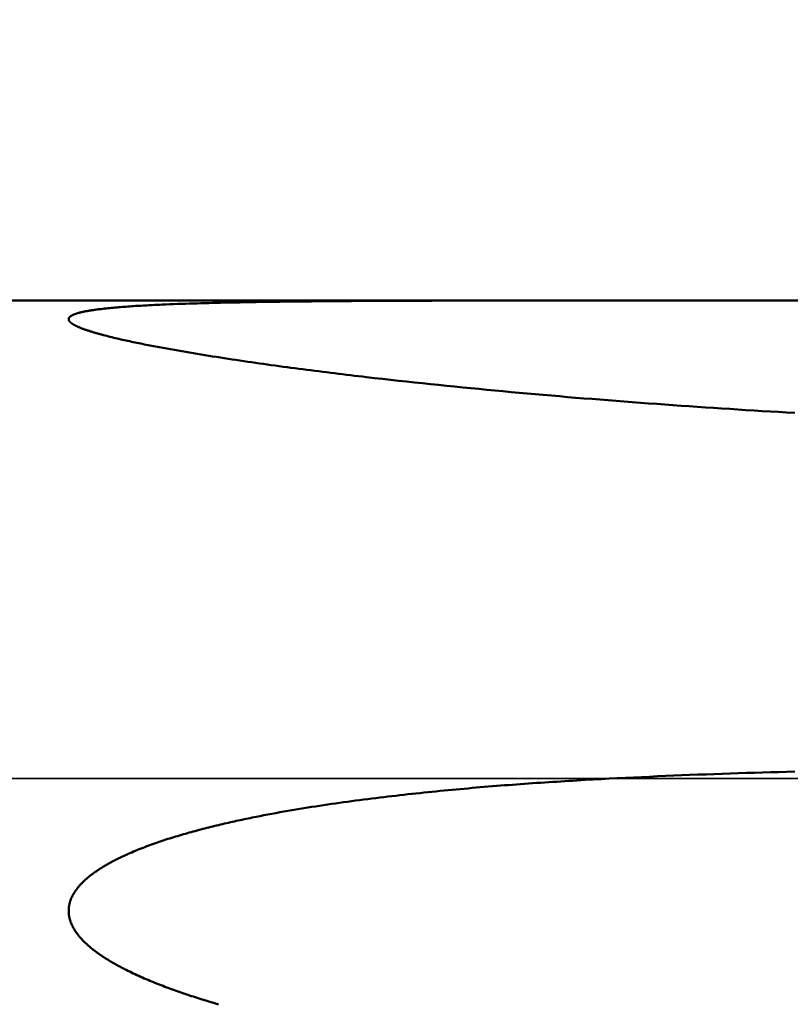
# Model space of a CAD drawing. Extents: x -65 to 137, y -39 to 95.
# Drawn here: x 49 to 61, y -4 to 12 of the extents above; entities that cross this region are included whole.
import ezdxf

# ---------------------------------------------------------------- set-up
doc = ezdxf.new("R2010")
doc.units = 0
doc.header["$PDMODE"] = 1
doc.linetypes.add('LONGDASH_DASH', pattern=[10.5, 6, -0.75, 3, -0.75])
for name, color, linetype, lineweight in [('1', 4, 'Continuous', 50), ('2', 7, 'Continuous', 25), ('4', 2, 'LONGDASH_DASH', 25), ('NOCUT', 7, 'Continuous', 25), ('SK2', 7, 'Continuous', 25), ('SK4', 2, 'LONGDASH_DASH', 25)]:
    doc.layers.add(name, color=color, linetype=linetype, lineweight=lineweight)
doc.styles.add('STANDARD 3.5 mm', font='monos.ttf', dxfattribs={"height": 3.5})
doc.dimstyles.new('AM_DIN', dxfattribs={"dimtxt": 3.5, "dimasz": 2.5, "dimexe": 2, "dimexo": 1, "dimgap": 1, "dimtad": 1, "dimdsep": 46, "dimtxsty": 'STANDARD 3.5 mm', "dimcen": 0.09, "dimadec": 0, "dimazin": 2, "dimtm": 1e-09, "dimtfac": 0.707107, "dimtmove": 0, "dimatfit": 3, "dimfxl": 1, "dimtolj": 1, "dimlwd": -1, "dimlwe": -1, "dimarcsym": 0})

# ---------------------------------------------------------------- blocks, each defined once
blk = doc.blocks.new('*D7')
at = {"layer": '2', "color": 0}
for p, q in [((18, 8.75), (18, 62)), ((95, 8.5), (95, 62)), ((20.5, 60), (92.5, 60))]:
    blk.add_line(p, q, dxfattribs=at)
for points in [[(20.5, 60.417), (20.5, 59.583), (18, 60)], [(92.5, 59.583), (92.5, 60.417), (95, 60)]]:
    blk.add_solid(points, dxfattribs=at)
at = {"layer": 'DEFPOINTS', "color": 0}
for p in [(95, 60), (18, 7.75), (95, 7.5)]:
    blk.add_point(p, dxfattribs=at)
at = {"layer": '2', "color": 0, "insert": (56.604, 62.811), "char_height": 3.5, "attachment_point": 5, "style": 'STANDARD 3.5 mm'}
blk.add_mtext('\\A1;77.0', dxfattribs=at)
blk = doc.blocks.new('*D8')
at = {"layer": '2', "color": 0}
for p, q in [((0, 1), (0, 77)), ((95, 8.5), (95, 77)), ((2.5, 75), (92.5, 75))]:
    blk.add_line(p, q, dxfattribs=at)
for points in [[(2.5, 75.417), (2.5, 74.583), (0, 75)], [(92.5, 74.583), (92.5, 75.417), (95, 75)]]:
    blk.add_solid(points, dxfattribs=at)
at = {"layer": 'DEFPOINTS', "color": 0}
for p in [(95, 75), (95, 7.5), (0, 0)]:
    blk.add_point(p, dxfattribs=at)
at = {"layer": '2', "color": 0, "insert": (47.5, 77.811), "char_height": 3.5, "attachment_point": 5, "style": 'STANDARD 3.5 mm'}
blk.add_mtext('\\A1;95.0', dxfattribs=at)
blk = doc.blocks.new('*D9')
at = {"layer": 'DEFPOINTS', "color": 0}
for p in [(83.301, 10.099), (-45, -6), (83.301, -25)]:
    blk.add_point(p, dxfattribs=at)
at = {"layer": 'SK2', "color": 0}
for p, q in [((83.301, 9.099), (83.301, -32)), ((-45, -7), (-45, -32)), ((-42.5, -30), (80.801, -30))]:
    blk.add_line(p, q, dxfattribs=at)
for points in [[(-42.5, -29.583), (-42.5, -30.417), (-45, -30)], [(80.801, -30.417), (80.801, -29.583), (83.301, -30)]]:
    blk.add_solid(points, dxfattribs=at)
at = {"layer": 'SK2', "color": 0, "insert": (19.15, -27.189), "char_height": 3.5, "attachment_point": 5, "style": 'STANDARD 3.5 mm'}
blk.add_mtext('\\A1;128.3', dxfattribs=at)
blk = doc.blocks.new('*D11')
at = {"layer": 'DEFPOINTS', "color": 0}
for p in [(95, 90), (95, 7.5), (-45, 6)]:
    blk.add_point(p, dxfattribs=at)
at = {"layer": 'SK2', "color": 0}
for p, q in [((-45, 7), (-45, 92)), ((95, 8.5), (95, 92)), ((-42.5, 90), (92.5, 90))]:
    blk.add_line(p, q, dxfattribs=at)
for points in [[(-42.5, 90.417), (-42.5, 89.583), (-45, 90)], [(92.5, 89.583), (92.5, 90.417), (95, 90)]]:
    blk.add_solid(points, dxfattribs=at)
at = {"layer": 'SK2', "color": 0, "insert": (25, 92.811), "char_height": 3.5, "attachment_point": 5, "style": 'STANDARD 3.5 mm'}
blk.add_mtext('\\A1;140.0', dxfattribs=at)

msp = doc.modelspace()

# ---------------------------------------------------------------- linework, layer by layer
at = {"layer": '1'}
msp.add_line((57.465, 7.75), (18, 7.75), dxfattribs=at)
for points in [[(61.179, 5.927), (61.047, 5.935), (60.916, 5.942), (60.784, 5.95), (60.652, 5.958), (60.52, 5.966), (60.388, 5.974), (60.257, 5.983), (60.125, 5.991), (59.993, 5.999), (59.861, 6.008), (59.73, 6.017), (59.598, 6.026), (59.466, 6.035), (59.335, 6.044), (59.203, 6.053), (59.072, 6.062), (58.94, 6.072), (58.808, 6.082), (58.677, 6.091), (58.545, 6.101), (58.414, 6.111), (58.283, 6.121), (58.151, 6.132), (58.02, 6.142), (57.888, 6.153), (57.757, 6.163), (57.626, 6.174), (57.495, 6.185), (57.363, 6.196), (57.232, 6.208), (57.101, 6.219), (56.97, 6.23), (56.839, 6.242), (56.708, 6.254), (56.578, 6.266), (56.447, 6.278), (56.316, 6.29), (56.185, 6.303), (56.055, 6.315), (55.924, 6.328), (55.794, 6.341), (55.663, 6.354), (55.533, 6.367), (55.403, 6.38), (55.273, 6.394), (55.143, 6.408), (55.013, 6.422), (54.883, 6.436), (54.753, 6.45), (54.623, 6.464), (54.493, 6.479), (54.364, 6.493), (54.234, 6.508), (54.17, 6.516), (54.105, 6.523), (54.04, 6.531), (53.976, 6.539), (53.911, 6.547), (53.846, 6.554), (53.782, 6.562), (53.717, 6.57), (53.653, 6.578), (53.588, 6.586), (53.524, 6.594), (53.46, 6.602), (53.395, 6.61), (53.331, 6.618), (53.266, 6.627), (53.202, 6.635), (53.138, 6.643), (53.074, 6.652), (53.009, 6.66), (52.945, 6.669), (52.881, 6.677), (52.817, 6.686), (52.753, 6.695), (52.689, 6.704), (52.625, 6.713), (52.562, 6.721), (52.498, 6.73), (52.434, 6.74), (52.37, 6.749), (52.307, 6.758), (52.244, 6.767), (52.18, 6.776), (52.117, 6.786), (52.054, 6.795), (51.991, 6.805), (51.927, 6.815), (51.865, 6.824), (51.802, 6.834), (51.739, 6.844), (51.676, 6.854), (51.614, 6.864), (51.551, 6.874), (51.489, 6.884), (51.427, 6.895), (51.365, 6.905), (51.303, 6.916), (51.241, 6.926), (51.179, 6.937), (51.118, 6.948), (51.056, 6.959), (50.995, 6.97), (50.934, 6.981), (50.904, 6.987), (50.873, 6.992), (50.843, 6.998), (50.812, 7.004), (50.782, 7.009), (50.752, 7.015), (50.722, 7.021), (50.691, 7.027), (50.661, 7.033), (50.631, 7.039), (50.601, 7.045), (50.571, 7.051), (50.542, 7.057), (50.512, 7.063), (50.482, 7.069), (50.452, 7.076), (50.423, 7.082), (50.394, 7.088), (50.364, 7.095), (50.335, 7.101), (50.306, 7.107), (50.277, 7.114), (50.248, 7.12), (50.22, 7.127), (50.191, 7.134), (50.163, 7.14), (50.135, 7.147), (50.106, 7.154), (50.079, 7.161), (50.051, 7.168), (50.023, 7.175), (49.996, 7.182), (49.968, 7.189), (49.955, 7.192), (49.941, 7.196), (49.928, 7.2), (49.914, 7.203), (49.901, 7.207), (49.888, 7.211), (49.874, 7.214), (49.861, 7.218), (49.848, 7.222), (49.835, 7.226), (49.822, 7.229), (49.809, 7.233), (49.797, 7.237), (49.784, 7.241), (49.771, 7.245), (49.759, 7.249), (49.747, 7.253), (49.734, 7.257), (49.722, 7.261), (49.71, 7.265), (49.698, 7.269), (49.686, 7.273), (49.674, 7.277), (49.663, 7.281), (49.651, 7.285), (49.64, 7.289), (49.629, 7.293), (49.617, 7.298), (49.607, 7.302), (49.596, 7.306), (49.585, 7.311), (49.575, 7.315), (49.565, 7.319), (49.555, 7.324), (49.55, 7.326), (49.545, 7.328), (49.54, 7.33), (49.535, 7.332), (49.531, 7.335), (49.526, 7.337), (49.521, 7.339), (49.517, 7.341), (49.513, 7.344), (49.508, 7.346), (49.504, 7.348), (49.5, 7.35), (49.495, 7.353), (49.491, 7.355), (49.487, 7.357), (49.483, 7.359), (49.479, 7.362), (49.475, 7.364), (49.472, 7.366), (49.468, 7.369), (49.464, 7.371), (49.461, 7.373), (49.457, 7.376), (49.454, 7.378), (49.451, 7.38), (49.448, 7.383), (49.445, 7.385), (49.442, 7.388), (49.439, 7.39), (49.436, 7.392), (49.433, 7.395), (49.431, 7.397), (49.428, 7.399), (49.426, 7.402), (49.424, 7.404), (49.421, 7.407), (49.419, 7.409), (49.418, 7.411), (49.416, 7.414), (49.414, 7.416), (49.412, 7.418), (49.411, 7.421), (49.41, 7.423), (49.409, 7.425), (49.408, 7.428), (49.407, 7.43), (49.406, 7.433), (49.405, 7.435), (49.405, 7.437), (49.404, 7.44), (49.404, 7.442), (49.404, 7.444), (49.404, 7.447), (49.404, 7.449), (49.404, 7.451), (49.404, 7.453), (49.405, 7.456), (49.406, 7.458), (49.406, 7.46), (49.407, 7.462), (49.408, 7.465), (49.409, 7.467), (49.411, 7.469), (49.412, 7.471), (49.413, 7.474), (49.415, 7.476), (49.417, 7.478), (49.419, 7.48), (49.421, 7.482), (49.423, 7.484), (49.425, 7.486), (49.428, 7.488), (49.43, 7.491), (49.433, 7.493), (49.436, 7.495), (49.438, 7.497), (49.441, 7.499), (49.444, 7.501), (49.448, 7.502), (49.451, 7.504), (49.454, 7.506), (49.458, 7.508), (49.461, 7.51), (49.465, 7.512), (49.469, 7.514), (49.472, 7.516), (49.476, 7.517), (49.48, 7.519), (49.484, 7.521), (49.489, 7.523), (49.493, 7.524), (49.497, 7.526), (49.502, 7.528), (49.506, 7.529), (49.511, 7.531), (49.515, 7.533), (49.52, 7.534), (49.525, 7.536), (49.53, 7.537), (49.534, 7.539), (49.539, 7.541), (49.544, 7.542), (49.55, 7.544), (49.555, 7.545), (49.565, 7.548), (49.576, 7.551), (49.587, 7.554), (49.598, 7.557), (49.609, 7.559), (49.62, 7.562), (49.632, 7.565), (49.643, 7.567), (49.655, 7.57), (49.667, 7.572), (49.679, 7.575), (49.692, 7.577), (49.704, 7.579), (49.717, 7.582), (49.729, 7.584), (49.742, 7.586), (49.755, 7.588), (49.768, 7.59), (49.781, 7.592), (49.794, 7.594), (49.808, 7.596), (49.821, 7.598), (49.835, 7.6), (49.848, 7.602), (49.862, 7.604), (49.876, 7.606), (49.889, 7.607), (49.903, 7.609), (49.931, 7.612), (49.959, 7.616), (49.987, 7.619), (50.015, 7.622), (50.044, 7.625), (50.072, 7.628), (50.101, 7.631), (50.13, 7.633), (50.159, 7.636), (50.188, 7.639), (50.218, 7.641), (50.247, 7.644), (50.277, 7.646), (50.307, 7.648), (50.337, 7.65), (50.367, 7.653), (50.397, 7.655), (50.427, 7.657), (50.457, 7.659), (50.487, 7.661), (50.518, 7.663), (50.548, 7.664), (50.579, 7.666), (50.61, 7.668), (50.64, 7.67), (50.671, 7.671), (50.702, 7.673), (50.733, 7.675), (50.764, 7.676), (50.795, 7.678), (50.826, 7.679), (50.857, 7.681), (50.889, 7.682), (50.92, 7.684), (50.982, 7.686), (51.045, 7.689), (51.108, 7.691), (51.171, 7.694), (51.234, 7.696), (51.297, 7.698), (51.36, 7.7), (51.423, 7.702), (51.487, 7.704), (51.55, 7.706), (51.613, 7.707), (51.677, 7.709), (51.74, 7.711), (51.804, 7.712), (51.868, 7.714), (51.931, 7.715), (51.995, 7.717), (52.059, 7.718), (52.123, 7.719), (52.187, 7.72), (52.251, 7.722), (52.315, 7.723), (52.379, 7.724), (52.443, 7.725), (52.507, 7.726), (52.571, 7.727), (52.7, 7.729), (52.828, 7.73), (52.957, 7.732), (53.086, 7.734), (53.215, 7.735), (53.344, 7.736), (53.474, 7.737), (53.603, 7.738), (53.733, 7.739), (53.863, 7.74), (53.993, 7.741), (54.123, 7.742), (54.253, 7.743), (54.383, 7.743), (54.513, 7.744), (54.774, 7.745), (55.035, 7.746), (55.296, 7.747), (55.557, 7.748), (55.818, 7.748), (56.079, 7.749), (56.34, 7.749), (56.601, 7.75), (56.863, 7.75), (57.124, 7.75), (57.386, 7.75), (57.647, 7.75), (58.17, 7.75), (58.693, 7.75), (59.216, 7.75), (59.74, 7.75), (60.263, 7.75), (60.786, 7.749), (61.31, 7.749)], [(51.833, -3.664), (51.802, -3.655), (51.77, -3.646), (51.739, -3.636), (51.708, -3.627), (51.676, -3.617), (51.645, -3.608), (51.614, -3.598), (51.583, -3.589), (51.551, -3.579), (51.52, -3.569), (51.489, -3.559), (51.458, -3.549), (51.427, -3.539), (51.396, -3.529), (51.365, -3.519), (51.334, -3.509), (51.303, -3.498), (51.272, -3.488), (51.241, -3.477), (51.21, -3.467), (51.179, -3.456), (51.148, -3.445), (51.118, -3.434), (51.087, -3.423), (51.056, -3.412), (51.026, -3.401), (50.995, -3.389), (50.965, -3.378), (50.934, -3.366), (50.904, -3.354), (50.873, -3.343), (50.843, -3.331), (50.812, -3.318), (50.782, -3.306), (50.752, -3.294), (50.722, -3.281), (50.691, -3.269), (50.661, -3.256), (50.631, -3.243), (50.601, -3.23), (50.571, -3.216), (50.542, -3.203), (50.512, -3.19), (50.482, -3.176), (50.452, -3.162), (50.423, -3.148), (50.394, -3.134), (50.364, -3.119), (50.335, -3.105), (50.321, -3.097), (50.306, -3.09), (50.292, -3.083), (50.277, -3.075), (50.263, -3.068), (50.248, -3.06), (50.234, -3.052), (50.22, -3.045), (50.205, -3.037), (50.191, -3.029), (50.177, -3.021), (50.163, -3.013), (50.149, -3.005), (50.135, -2.997), (50.121, -2.989), (50.106, -2.981), (50.093, -2.973), (50.079, -2.964), (50.065, -2.956), (50.051, -2.948), (50.037, -2.939), (50.023, -2.931), (50.009, -2.922), (49.996, -2.913), (49.982, -2.904), (49.968, -2.896), (49.955, -2.887), (49.941, -2.878), (49.928, -2.868), (49.914, -2.859), (49.901, -2.85), (49.888, -2.841), (49.874, -2.831), (49.861, -2.822), (49.848, -2.812), (49.835, -2.802), (49.822, -2.792), (49.809, -2.782), (49.797, -2.772), (49.784, -2.762), (49.771, -2.752), (49.759, -2.742), (49.747, -2.731), (49.734, -2.721), (49.722, -2.71), (49.71, -2.699), (49.698, -2.688), (49.686, -2.677), (49.674, -2.666), (49.663, -2.655), (49.651, -2.644), (49.64, -2.632), (49.629, -2.621), (49.617, -2.609), (49.607, -2.597), (49.596, -2.585), (49.59, -2.579), (49.585, -2.573), (49.58, -2.567), (49.575, -2.56), (49.57, -2.554), (49.565, -2.548), (49.56, -2.542), (49.555, -2.535), (49.55, -2.529), (49.545, -2.523), (49.54, -2.516), (49.535, -2.51), (49.531, -2.503), (49.526, -2.497), (49.521, -2.49), (49.517, -2.484), (49.513, -2.477), (49.508, -2.47), (49.504, -2.463), (49.5, -2.457), (49.495, -2.45), (49.491, -2.443), (49.487, -2.436), (49.483, -2.429), (49.479, -2.422), (49.475, -2.415), (49.472, -2.408), (49.468, -2.401), (49.464, -2.394), (49.461, -2.386), (49.457, -2.379), (49.454, -2.372), (49.451, -2.365), (49.448, -2.357), (49.445, -2.35), (49.442, -2.342), (49.439, -2.335), (49.436, -2.327), (49.433, -2.32), (49.431, -2.312), (49.428, -2.305), (49.426, -2.297), (49.424, -2.289), (49.421, -2.282), (49.419, -2.274), (49.418, -2.266), (49.416, -2.258), (49.414, -2.251), (49.412, -2.243), (49.411, -2.235), (49.41, -2.227), (49.409, -2.219), (49.408, -2.211), (49.407, -2.203), (49.406, -2.195), (49.405, -2.187), (49.405, -2.179), (49.404, -2.171), (49.404, -2.163), (49.404, -2.155), (49.404, -2.147), (49.404, -2.139), (49.404, -2.131), (49.404, -2.123), (49.405, -2.115), (49.406, -2.107), (49.406, -2.099), (49.407, -2.091), (49.408, -2.083), (49.409, -2.075), (49.411, -2.067), (49.412, -2.059), (49.413, -2.051), (49.415, -2.044), (49.417, -2.036), (49.419, -2.028), (49.421, -2.02), (49.423, -2.012), (49.425, -2.004), (49.428, -1.996), (49.43, -1.989), (49.433, -1.981), (49.436, -1.973), (49.438, -1.966), (49.441, -1.958), (49.444, -1.95), (49.448, -1.943), (49.451, -1.936), (49.454, -1.928), (49.458, -1.921), (49.461, -1.913), (49.465, -1.906), (49.469, -1.899), (49.472, -1.892), (49.476, -1.885), (49.48, -1.878), (49.484, -1.871), (49.489, -1.864), (49.493, -1.857), (49.497, -1.85), (49.502, -1.843), (49.506, -1.836), (49.511, -1.829), (49.515, -1.822), (49.52, -1.816), (49.525, -1.809), (49.53, -1.802), (49.534, -1.796), (49.539, -1.789), (49.544, -1.783), (49.55, -1.776), (49.555, -1.77), (49.56, -1.764), (49.565, -1.757), (49.57, -1.751), (49.576, -1.745), (49.581, -1.739), (49.587, -1.733), (49.592, -1.727), (49.598, -1.72), (49.603, -1.714), (49.609, -1.708), (49.615, -1.703), (49.62, -1.697), (49.626, -1.691), (49.632, -1.685), (49.643, -1.673), (49.655, -1.662), (49.667, -1.651), (49.679, -1.64), (49.692, -1.629), (49.704, -1.618), (49.717, -1.607), (49.729, -1.597), (49.742, -1.587), (49.755, -1.576), (49.768, -1.566), (49.781, -1.556), (49.794, -1.546), (49.808, -1.536), (49.821, -1.527), (49.835, -1.517), (49.848, -1.508), (49.862, -1.499), (49.876, -1.489), (49.889, -1.48), (49.903, -1.471), (49.917, -1.462), (49.931, -1.454), (49.945, -1.445), (49.959, -1.436), (49.973, -1.428), (49.987, -1.419), (50.001, -1.411), (50.015, -1.403), (50.029, -1.395), (50.044, -1.386), (50.058, -1.378), (50.072, -1.37), (50.087, -1.363), (50.101, -1.355), (50.116, -1.347), (50.13, -1.339), (50.145, -1.332), (50.159, -1.324), (50.174, -1.317), (50.188, -1.309), (50.203, -1.302), (50.218, -1.295), (50.233, -1.288), (50.247, -1.28), (50.262, -1.273), (50.277, -1.266), (50.292, -1.259), (50.307, -1.253), (50.322, -1.246), (50.337, -1.239), (50.352, -1.232), (50.367, -1.225), (50.397, -1.212), (50.427, -1.199), (50.457, -1.186), (50.487, -1.174), (50.518, -1.161), (50.548, -1.149), (50.579, -1.137), (50.61, -1.125), (50.64, -1.113), (50.671, -1.101), (50.702, -1.09), (50.733, -1.078), (50.764, -1.067), (50.795, -1.056), (50.826, -1.045), (50.857, -1.034), (50.889, -1.024), (50.92, -1.013), (50.951, -1.003), (50.982, -0.992), (51.014, -0.982), (51.045, -0.972), (51.077, -0.962), (51.108, -0.953), (51.139, -0.943), (51.171, -0.934), (51.202, -0.924), (51.234, -0.915), (51.266, -0.906), (51.297, -0.897), (51.329, -0.888), (51.36, -0.879), (51.392, -0.87), (51.423, -0.861), (51.455, -0.853), (51.487, -0.844), (51.518, -0.836), (51.55, -0.827), (51.582, -0.819), (51.613, -0.811), (51.645, -0.803), (51.677, -0.795), (51.709, -0.787), (51.74, -0.779), (51.772, -0.771), (51.804, -0.763), (51.836, -0.756), (51.868, -0.748), (51.899, -0.741), (51.931, -0.733), (51.963, -0.726), (51.995, -0.719), (52.027, -0.712), (52.059, -0.704), (52.091, -0.697), (52.123, -0.69), (52.155, -0.683), (52.187, -0.676), (52.219, -0.67), (52.251, -0.663), (52.283, -0.656), (52.315, -0.65), (52.347, -0.643), (52.379, -0.636), (52.443, -0.624), (52.507, -0.611), (52.571, -0.598), (52.635, -0.586), (52.7, -0.574), (52.764, -0.562), (52.828, -0.55), (52.893, -0.539), (52.957, -0.528), (53.022, -0.516), (53.086, -0.505), (53.151, -0.495), (53.215, -0.484), (53.28, -0.474), (53.344, -0.463), (53.409, -0.453), (53.474, -0.443), (53.539, -0.433), (53.603, -0.424), (53.668, -0.414), (53.733, -0.405), (53.798, -0.396), (53.863, -0.387), (53.928, -0.378), (53.993, -0.369), (54.058, -0.36), (54.123, -0.352), (54.188, -0.343), (54.253, -0.335), (54.318, -0.327), (54.383, -0.319), (54.448, -0.311), (54.513, -0.303), (54.578, -0.295), (54.644, -0.287), (54.709, -0.28), (54.774, -0.272), (54.839, -0.265), (54.904, -0.258), (54.97, -0.251), (55.035, -0.244), (55.1, -0.237), (55.165, -0.23), (55.23, -0.223), (55.296, -0.217), (55.361, -0.21), (55.426, -0.204), (55.491, -0.197), (55.557, -0.191), (55.622, -0.185), (55.687, -0.179), (55.752, -0.173), (55.818, -0.167), (55.883, -0.161), (55.948, -0.155), (56.014, -0.15), (56.079, -0.144), (56.144, -0.139), (56.209, -0.133), (56.275, -0.128), (56.34, -0.123), (56.405, -0.117), (56.471, -0.112), (56.536, -0.107), (56.601, -0.102), (56.667, -0.097), (56.732, -0.093), (56.797, -0.088), (56.863, -0.083), (56.928, -0.079), (56.993, -0.074), (57.059, -0.07), (57.124, -0.065), (57.189, -0.061), (57.255, -0.057), (57.32, -0.053), (57.386, -0.049), (57.451, -0.044), (57.516, -0.04), (57.582, -0.037), (57.647, -0.033), (57.712, -0.029), (57.778, -0.025), (57.909, -0.018), (58.039, -0.011), (58.17, -0.004), (58.301, 0.003), (58.432, 0.01), (58.562, 0.016), (58.693, 0.022), (58.824, 0.028), (58.955, 0.034), (59.086, 0.04), (59.216, 0.045), (59.347, 0.051), (59.478, 0.056), (59.609, 0.061), (59.74, 0.066), (59.87, 0.07), (60.001, 0.075), (60.132, 0.079), (60.263, 0.084), (60.394, 0.088), (60.525, 0.092), (60.655, 0.096), (60.786, 0.099), (60.917, 0.103), (61.048, 0.106), (61.179, 0.11)]]:
    msp.add_lwpolyline(points, dxfattribs=at)
at = {"layer": '4'}
msp.add_line((-2, 0), (97, 0), dxfattribs=at)
at = {"layer": 'NOCUT'}
msp.add_lwpolyline([(0, 0), (0, 8), (17.419, 8), (18, 7.75), (67.071, 7.75), (70, 10.099), (70, 0)], close=True, dxfattribs=at)
at = {"layer": 'SK4'}
msp.add_line((-47, 0), (97, 0), dxfattribs=at)

# ---------------------------------------------------------------- dimensions: what is measured, and where the dimension line sits
at = {"layer": '2'}
for base, p1, picture, middle in [((95, 75), (0, 0), '*D8', (47.5, 75)), ((95, 60), (18, 7.75), '*D7', (56.604, 60))]:
    dim = msp.add_linear_dim(base=base, p1=p1, p2=(95, 7.5), dimstyle='AM_DIN', override={"dimdec": 1, "dimzin": 0}, dxfattribs=at)
    dim.commit()
    dim.dimension.update_dxf_attribs({"geometry": picture, "text_midpoint": middle, "dimtype": 160})
at = {"layer": 'SK2'}
dim = msp.add_linear_dim(base=(95, 90), p1=(-45, 6), p2=(95, 7.5), dimstyle='AM_DIN', override={"dimdec": 1, "dimzin": 0}, dxfattribs=at)
dim.commit()
dim.dimension.update_dxf_attribs({"geometry": '*D11', "text_midpoint": (25, 90), "dimtype": 160})
dim = msp.add_linear_dim(base=(83.301, -30), p1=(-45, -6), p2=(83.301, 10.099), dimstyle='AM_DIN', dxfattribs=at)
dim.commit()
dim.dimension.update_dxf_attribs({"geometry": '*D9', "text_midpoint": (19.15, -30), "dimtype": 160})

doc.saveas('drawing.dxf')
